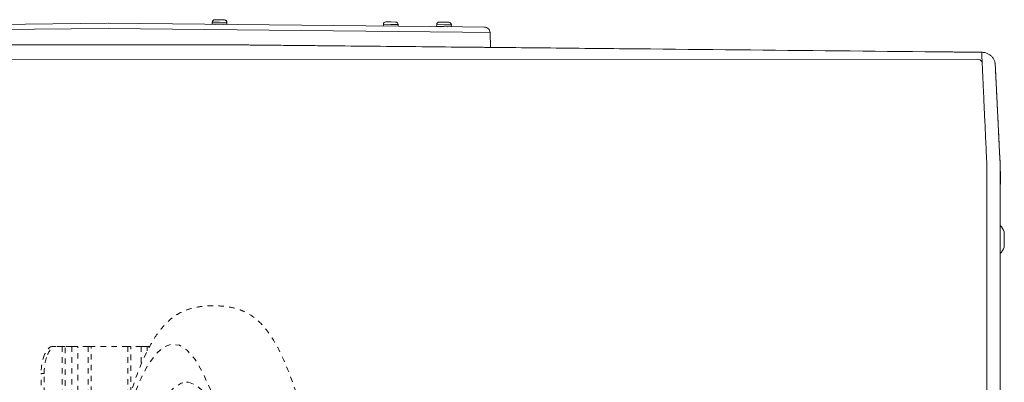
# Model space of a CAD drawing. Units: inches. Extents: x -59 to 363, y -535 to 202.
# Drawn here: x 58 to 76, y -102 to -95 of the extents above; entities that cross this region are included whole.
import ezdxf

# ---------------------------------------------------------------- set-up
doc = ezdxf.new("R2010")
doc.units = ezdxf.units.IN
doc.header["$MEASUREMENT"] = 0
doc.linetypes.add('DASHED', pattern=[0.2, 0.1, -0.1])
doc.layers.add('Unnamed [1.1]', color=7, linetype='Continuous', lineweight=0)
doc.layers.add('Unnamed [1]', color=7, linetype='Continuous', lineweight=0)

msp = doc.modelspace()

# ---------------------------------------------------------------- linework, layer by layer
at = {"layer": 'Unnamed [1.1]', "color": 178, "linetype": 'Continuous', "lineweight": 0}
for p, q in [((53.2746851, -95.553756), (59.8018059, -95.4854017)), ((59.8118088, -95.4854017), (66.3384244, -95.5537507)), ((61.7313167, -95.4648045), (61.7306753, -95.4997967)), ((61.8656526, -95.5022715), (61.7306753, -95.4997976)), ((61.866294, -95.4672773), (61.7313167, -95.4648035)), ((61.7781519, -95.4196541), (61.867137, -95.4212851)), ((62.0012714, -95.4697512), (61.866294, -95.4672773)), ((61.867137, -95.4212851), (61.956122, -95.422916)), ((62.00063, -95.5047444), (62.0012713, -95.4697521)), ((62.0008512, -95.504752), (62.0014927, -95.4697559)), ((62.0014926, -95.469757), (62.0012071, -95.4697518)), ((64.9275213, -95.4591139), (65.0165063, -95.4607448)), ((65.0165063, -95.4607448), (65.1054914, -95.4623757)), ((65.9077732, -95.4647764), (65.9967583, -95.4664074)), ((65.9967583, -95.4664074), (66.0857433, -95.4680383)), ((59.8003168, -95.5801889), (53.2756775, -95.6485172)), ((59.8132978, -95.5801889), (66.337432, -95.648512)), ((61.7316568, -95.5008158), (61.9996118, -95.5057268)), ((62.00063, -95.5047453), (61.8656526, -95.5022715)), ((62.0008513, -95.5047511), (62.0005655, -95.5047459)), ((64.880686, -95.5042637), (64.8800447, -95.5392559)), ((65.0156634, -95.5067371), (64.880686, -95.5042632)), ((65.1506407, -95.5092109), (65.0156634, -95.5067371)), ((65.1500525, -95.5413044), (65.1506407, -95.5092114)), ((65.860938, -95.5099247), (65.8602966, -95.5449207)), ((65.995274, -95.5473938), (65.8602966, -95.5449199)), ((65.9959153, -95.5123996), (65.860938, -95.5099258)), ((65.8612781, -95.545938), (66.1292331, -95.5508491)), ((66.1302513, -95.5498676), (65.995274, -95.5473938)), ((66.1308927, -95.5148735), (65.9959153, -95.5123996)), ((66.1302513, -95.5498684), (66.1308927, -95.5148724)), ((66.1302513, -95.5498684), (66.1308927, -95.5148724)), ((66.1302513, -95.5498684), (66.1308927, -95.5148724)), ((66.1302513, -95.5498684), (66.1308927, -95.5148724)), ((66.8423708, -95.6537998), (66.337432, -95.6485119)), ((66.3384244, -95.5537507), (66.7435057, -95.5579929)), ((66.8423708, -95.6537998), (66.8539416, -95.9298712)), ((62.1309908, -95.8828959), (57.5380437, -95.8825361))]:
    msp.add_line(p, q, dxfattribs=at)
at = {"layer": 'Unnamed [1.1]', "color": 178, "linetype": 'Continuous', "lineweight": 0, "extrusion": (0, 0, -1)}
for points in [[(-62.6816003, -95.8883786), (-62.6583167, -95.8881447), (-62.6350341, -95.8879101), (-62.6117566, -95.887675), (-62.5884879, -95.8874396), (-62.5652319, -95.887204), (-62.5419926, -95.8869683), (-62.5187738, -95.8867328), (-62.4955794, -95.8864975), (-62.4724134, -95.8862626), (-62.4492795, -95.8860284), (-62.4261817, -95.8857949), (-62.4031239, -95.8855622), (-62.3801099, -95.8853306), (-62.3571437, -95.8851003), (-62.3342291, -95.8848713), (-62.3113701, -95.8846438), (-62.2885704, -95.8844179), (-62.2658341, -95.8841939), (-62.243165, -95.8839719), (-62.2205669, -95.8837521), (-62.1980438, -95.8835345), (-62.1755996, -95.8833194), (-62.1532381, -95.8831069), (-62.1309632, -95.8828971)], [(-62.6816768, -95.8883567), (-62.6583932, -95.8881228), (-62.6351106, -95.8878882), (-62.6118331, -95.8876531), (-62.5885644, -95.8874177), (-62.5653084, -95.8871821), (-62.5420691, -95.8869464), (-62.5188503, -95.8867109), (-62.495656, -95.8864756), (-62.4724899, -95.8862408), (-62.449356, -95.8860065), (-62.4262582, -95.885773), (-62.4032004, -95.8855403), (-62.3801864, -95.8853088), (-62.3572202, -95.8850784), (-62.3343056, -95.8848494), (-62.3114466, -95.8846219), (-62.288647, -95.8843961), (-62.2659106, -95.8841721), (-62.2432415, -95.88395), (-62.2206434, -95.8837302), (-62.1981203, -95.8835126), (-62.1756761, -95.8832975), (-62.1533146, -95.883085), (-62.1310398, -95.8828752)], [(-63.7679162, -95.8991556), (-63.7675028, -95.8991515), (-63.7670893, -95.8991474), (-63.7666759, -95.8991433), (-63.7662624, -95.8991392), (-63.765849, -95.8991351), (-63.7654355, -95.899131), (-63.7650221, -95.8991269), (-63.7646086, -95.8991228), (-63.7641952, -95.8991187), (-63.7637817, -95.8991146), (-63.7633683, -95.8991105), (-63.7629549, -95.8991064), (-63.7625414, -95.8991023), (-63.762128, -95.8990982), (-63.7617145, -95.8990941), (-63.7613011, -95.89909), (-63.7608876, -95.8990859), (-63.7604742, -95.8990818), (-63.7600608, -95.8990777), (-63.7596473, -95.8990736), (-63.7592339, -95.8990695), (-63.7588204, -95.8990654), (-63.758407, -95.8990613), (-63.7579935, -95.8990572)], [(-63.8593717, -95.9000626), (-63.8555607, -95.9000248), (-63.8517497, -95.899987), (-63.8479388, -95.8999492), (-63.8441279, -95.8999114), (-63.8403171, -95.8998736), (-63.8365062, -95.8998358), (-63.8326955, -95.899798), (-63.8288847, -95.8997602), (-63.825074, -95.8997224), (-63.8212633, -95.8996846), (-63.8174526, -95.8996468), (-63.813642, -95.899609), (-63.8098313, -95.8995712), (-63.8060207, -95.8995334), (-63.8022102, -95.8994956), (-63.7983996, -95.8994578), (-63.7945891, -95.89942), (-63.7907786, -95.8993823), (-63.7869682, -95.8993445), (-63.7831577, -95.8993067), (-63.7793473, -95.8992689), (-63.7755369, -95.8992311), (-63.7717266, -95.8991934), (-63.7679162, -95.8991556)], [(-63.9421867, -95.9008842), (-63.9387358, -95.9008499), (-63.9352849, -95.9008157), (-63.931834, -95.9007814), (-63.9283832, -95.9007472), (-63.9249324, -95.900713), (-63.9214816, -95.9006787), (-63.9180308, -95.9006445), (-63.9145801, -95.9006103), (-63.9111294, -95.900576), (-63.9076787, -95.9005418), (-63.904228, -95.9005076), (-63.9007774, -95.9004733), (-63.8973268, -95.9004391), (-63.8938762, -95.9004049), (-63.8904256, -95.9003706), (-63.8869751, -95.9003364), (-63.8835246, -95.9003022), (-63.8800741, -95.900268), (-63.8766236, -95.9002337), (-63.8731732, -95.9001995), (-63.8697227, -95.9001653), (-63.8662724, -95.900131), (-63.862822, -95.9000968), (-63.8593717, -95.9000626)], [(-63.9603901, -95.9010648), (-63.9596316, -95.9010572), (-63.9588731, -95.9010497), (-63.9581146, -95.9010422), (-63.9573562, -95.9010347), (-63.9565977, -95.9010271), (-63.9558392, -95.9010196), (-63.9550807, -95.9010121), (-63.9543222, -95.9010046), (-63.9535637, -95.900997), (-63.9528053, -95.9009895), (-63.9520468, -95.900982), (-63.9512883, -95.9009745), (-63.9505298, -95.9009669), (-63.9497714, -95.9009594), (-63.9490129, -95.9009519), (-63.9482544, -95.9009444), (-63.9474959, -95.9009368), (-63.9467375, -95.9009293), (-63.945979, -95.9009218), (-63.9452205, -95.9009143), (-63.9444621, -95.9009067), (-63.9437036, -95.9008992), (-63.9429451, -95.9008917), (-63.9421867, -95.9008842)], [(-66.5630625, -95.9269712), (-66.4545125, -95.9258888), (-66.3459656, -95.9248064), (-66.2374225, -95.9237242), (-66.1288842, -95.9226421), (-66.0203515, -95.9215602), (-65.9118251, -95.9204784), (-65.8033059, -95.9193969), (-65.6947948, -95.9183155), (-65.5862926, -95.9172345), (-65.4778001, -95.9161537), (-65.3693181, -95.9150732), (-65.2608475, -95.913993), (-65.1523891, -95.9129132), (-65.0439438, -95.9118338), (-64.9355123, -95.9107547), (-64.8270955, -95.9096761), (-64.7186942, -95.9085979), (-64.6103093, -95.9075201), (-64.5019416, -95.9064429), (-64.3935919, -95.9053661), (-64.2852611, -95.9042899), (-64.17695, -95.9032143), (-64.0686594, -95.9021392), (-63.9603901, -95.9010648)], [(-69.7983803, -95.9591172), (-69.7922353, -95.9590562), (-69.7860903, -95.9589952), (-69.7799453, -95.9589342), (-69.7738003, -95.9588732), (-69.7676554, -95.9588122), (-69.7615104, -95.9587512), (-69.7553654, -95.9586902), (-69.7492205, -95.9586292), (-69.7430755, -95.9585682), (-69.7369306, -95.9585072), (-69.7307856, -95.9584462), (-69.7246407, -95.9583852), (-69.7184957, -95.9583242), (-69.7123508, -95.9582632), (-69.7062059, -95.9582022), (-69.700061, -95.9581412), (-69.6939161, -95.9580802), (-69.6877712, -95.9580192), (-69.6816263, -95.9579582), (-69.6754814, -95.9578972), (-69.6693365, -95.9578362), (-69.6631916, -95.9577752), (-69.6570468, -95.9577142), (-69.6509019, -95.9576532)]]:
    msp.add_lwpolyline(points, dxfattribs=at)
at = {"layer": 'Unnamed [1.1]', "color": 178, "linetype": 'Continuous', "lineweight": 0}
for points in [[(63.7579935, -95.8990572), (63.7130143, -95.8986114), (63.668039, -95.8981658), (63.6230686, -95.8977202), (63.5781043, -95.8972747), (63.533147, -95.8968293), (63.4881977, -95.8963839), (63.4432576, -95.8959386), (63.3983277, -95.8954932), (63.3534089, -95.8950479), (63.3085024, -95.8946026), (63.2636092, -95.8941572), (63.2187302, -95.8937118), (63.1738666, -95.8932663), (63.1290194, -95.8928207), (63.0841896, -95.892375), (63.0393783, -95.8919292), (62.9945865, -95.8914833), (62.9498152, -95.8910372), (62.9050655, -95.890591), (62.8603384, -95.8901445), (62.8156349, -95.8896979), (62.7709561, -95.8892511), (62.7263031, -95.888804), (62.6816768, -95.8883567)], [(67.0881916, -95.9322051), (67.066309, -95.9319872), (67.0444266, -95.9317692), (67.0225443, -95.9315512), (67.0006623, -95.9313332), (66.9787804, -95.9311152), (66.9568987, -95.9308972), (66.9350172, -95.9306792), (66.9131359, -95.9304611), (66.8912548, -95.9302431), (66.8693739, -95.930025), (66.8474932, -95.9298069), (66.8256127, -95.9295888), (66.8037323, -95.9293707), (66.7818522, -95.9291526), (66.7599723, -95.9289345), (66.7380926, -95.9287164), (66.7162131, -95.9284983), (66.6943338, -95.9282802), (66.6724547, -95.928062), (66.6505758, -95.9278439), (66.6286972, -95.9276257), (66.6068187, -95.9274076), (66.5849405, -95.9271894), (66.5630625, -95.9269712)], [(67.1047936, -95.9323705), (67.1041018, -95.9323636), (67.1034101, -95.9323567), (67.1027183, -95.9323498), (67.1020266, -95.9323429), (67.1013348, -95.932336), (67.1006431, -95.9323291), (67.0999513, -95.9323222), (67.0992596, -95.9323153), (67.0985678, -95.9323085), (67.0978761, -95.9323016), (67.0971843, -95.9322947), (67.0964926, -95.9322878), (67.0958009, -95.9322809), (67.0951091, -95.932274), (67.0944174, -95.9322671), (67.0937256, -95.9322602), (67.0930339, -95.9322533), (67.0923421, -95.9322464), (67.0916504, -95.9322396), (67.0909586, -95.9322327), (67.0902669, -95.9322258), (67.0895751, -95.9322189), (67.0888834, -95.932212), (67.0881916, -95.9322051)], [(69.6509019, -95.9576532), (69.5447893, -95.9565999), (69.4386783, -95.9555469), (69.3325688, -95.954494), (69.2264609, -95.9534412), (69.1203548, -95.9523885), (69.0142506, -95.9513359), (68.9081483, -95.9502834), (68.802048, -95.9492308), (68.6959499, -95.9481783), (68.5898539, -95.9471257), (68.4837603, -95.9460731), (68.377669, -95.9450204), (68.2715803, -95.9439675), (68.1654941, -95.9429145), (68.0594105, -95.9418614), (67.9533298, -95.940808), (67.8472518, -95.9397544), (67.7411768, -95.9387005), (67.6351049, -95.9376464), (67.529036, -95.936592), (67.4229704, -95.9355372), (67.316908, -95.934482), (67.2108491, -95.9334264), (67.1047936, -95.9323705)]]:
    msp.add_lwpolyline(points, dxfattribs=at)
for centre, radius, start, end in [((61.7316751, -95.4998159), 0.001, 178.90041658, 269.01165214), ((61.777309, -95.4656464), 0.046, 88.95059718, 178.95121804), ((61.9552791, -95.4689083), 0.046, 358.94886856, 88.94963978), ((61.9555004, -95.4689141), 0.046, 358.95133334, 86.4196936), ((64.9266783, -95.5051062), 0.046, 88.95192345, 178.95061881), ((65.1046484, -95.508368), 0.046, 358.94946772, 88.95096605), ((65.9069303, -95.5107687), 0.046, 88.95030706, 178.94870151), ((66.0849004, -95.5140306), 0.046, 358.951385, 88.94934963), ((66.0849004, -95.5140306), 0.046, 358.951385, 88.94934963), ((66.0849004, -95.5140306), 0.046, 358.951385, 88.94934963), ((66.0849004, -95.5140306), 0.046, 358.951385, 88.94934963), ((61.7318964, -95.4998217), 0.001, 256.19340734, 269.01154274), ((61.7934632, -95.5119502), 0.01, 34.96132589, 88.94811767), ((61.937439, -95.514589), 0.01, 88.95669977, 135.44128052), ((61.9376603, -95.5145948), 0.01, 88.95709857, 135.41799925), ((61.9996301, -95.504727), 0.001, 269.05856084, 359.00372877), ((61.9998514, -95.5047328), 0.001, 269.05477296, 358.89841565), ((65.8612965, -95.5449382), 0.001, 178.9991278, 268.91574234), ((65.8612965, -95.5449382), 0.001, 223.83328652, 268.91574234), ((65.8612965, -95.5449382), 0.001, 223.83328652, 268.91574235), ((65.8612965, -95.5449382), 0.001, 223.83328652, 268.91574235), ((65.9230845, -95.5570725), 0.01, 49.91037352, 88.94678248), ((65.9230845, -95.5570725), 0.01, 49.87957578, 88.94678248), ((65.9230845, -95.5570725), 0.01, 49.86286562, 88.94678248), ((65.9230845, -95.5570725), 0.01, 49.84042251, 88.94678248), ((66.0670603, -95.5597113), 0.01, 88.94483898, 117.21205355), ((66.0670603, -95.5597113), 0.01, 88.94483898, 117.21205355), ((66.0670603, -95.5597113), 0.01, 88.94483898, 117.21205355), ((66.0670603, -95.5597113), 0.01, 88.94483898, 117.21205355), ((66.1292515, -95.5498493), 0.001, 268.958823, 358.90490176), ((66.1292515, -95.5498493), 0.001, 268.958823, 358.90490176), ((66.1292515, -95.5498493), 0.001, 268.958823, 358.90490176), ((66.1292515, -95.5498493), 0.001, 268.958823, 358.90490176), ((66.7424585, -95.6579874), 0.1, 45.9, 89.4), ((66.7424585, -95.6579874), 0.1, 2.4, 45.9)]:
    msp.add_arc(centre, radius, start, end, dxfattribs=at)
at = {"layer": 'Unnamed [1]', "color": 178, "linetype": 'Continuous', "lineweight": 0}
for p, q in [((62.1309908, -95.8828959), (57.5380437, -95.8825361)), ((62.1309908, -95.8828959), (67.1047936, -95.9323705)), ((75.8147118, -96.1486144), (43.8336303, -96.1513173)), ((76.1380085, -96.2202819), (76.1363224, -96.2111953)), ((76.3079839, -99.608546), (76.3079839, -99.323846)), ((75.9815582, -134.7127249), (75.984305, -99.632725)), ((76.2343021, -99.6327566), (76.2343018, -99.6369842)), ((76.2343028, -99.656), (76.2343043, -99.6370199)), ((76.2343043, -99.6370199), (76.2343047, -99.6327571)), ((76.3079839, -99.608931), (76.3079839, -99.6085241))]:
    msp.add_line(p, q, dxfattribs=at)
at = {"layer": 'Unnamed [1]', "color": 178, "linetype": 'DASHED', "lineweight": 0}
for p, q in [((58.8542745, -101.4351491), (58.7991778, -101.4351491)), ((58.9684146, -101.4351491), (58.8542745, -101.4351491)), ((58.9684146, -101.4351491), (58.9684146, -113.3577324)), ((58.9914707, -101.4351491), (58.9684146, -101.4351491)), ((59.0246357, -101.4351491), (58.9914707, -101.4351491)), ((59.0246357, -113.3577212), (59.0246357, -101.4351491)), ((59.1434516, -101.4351491), (59.0246357, -101.4351491)), ((59.1434516, -101.4351491), (59.1434516, -111.8007528)), ((59.2097815, -101.4351491), (59.1434516, -101.4351491)), ((59.2558938, -101.4351491), (59.2097815, -101.4351491)), ((59.2558938, -109.0591743), (59.2558938, -101.4351491)), ((59.4474311, -101.4351491), (59.2558938, -101.4351491)), ((59.4474311, -101.4351491), (59.4474311, -106.7063213)), ((59.4704873, -101.4351491), (59.4474311, -101.4351491)), ((59.5036522, -101.4351491), (59.4704873, -101.4351491)), ((59.5036522, -106.0745596), (59.5036522, -101.4351491)), ((60.1753959, -101.4351491), (59.5036522, -101.4351491)), ((60.1753959, -101.4351491), (60.1753959, -102.4692933)), ((60.2085608, -101.4351491), (60.1753959, -101.4351491)), ((60.231617, -101.4351491), (60.2085608, -101.4351491)), ((60.231617, -102.2862394), (60.231617, -101.4351491)), ((60.4231543, -101.4351491), (60.231617, -101.4351491)), ((60.4231543, -101.4351491), (60.4231543, -101.7706832)), ((60.4692666, -101.4351491), (60.4231543, -101.4351491)), ((60.5355965, -101.4351491), (60.4692666, -101.4351491)), ((60.5355965, -101.517253), (60.5355965, -101.4351491)), ((60.5788613, -101.4351491), (60.5355965, -101.4351491)), ((58.5807557, -113.5479453), (58.5807557, -101.9351491)), ((58.5807557, -101.9351491), (58.6358524, -101.9351491)), ((58.6358524, -113.491489), (58.6358524, -101.9351491)), ((61.2891348, -102.0947878), (61.2557164, -102.0952719))]:
    msp.add_line(p, q, dxfattribs=at)
at = {"layer": 'Unnamed [1]', "color": 178, "linetype": 'Continuous', "lineweight": 0}
for points in [[(69.6509019, -95.9576532), (69.5447893, -95.9565999), (69.4386783, -95.9555469), (69.3325688, -95.954494), (69.2264609, -95.9534412), (69.1203548, -95.9523885), (69.0142506, -95.9513359), (68.9081483, -95.9502834), (68.802048, -95.9492308), (68.6959499, -95.9481783), (68.5898539, -95.9471257), (68.4837603, -95.9460731), (68.377669, -95.9450204), (68.2715803, -95.9439675), (68.1654941, -95.9429145), (68.0594105, -95.9418614), (67.9533298, -95.940808), (67.8472518, -95.9397544), (67.7411768, -95.9387005), (67.6351049, -95.9376464), (67.529036, -95.936592), (67.4229704, -95.9355372), (67.316908, -95.934482), (67.2108491, -95.9334264), (67.1047936, -95.9323705)], [(75.984305, -99.632725), (75.9843118, -99.5714828), (75.9843221, -99.5102895), (75.9843351, -99.4491579), (75.98435, -99.3881007), (75.984366, -99.3271306), (75.9843823, -99.2662603), (75.9843982, -99.2055026), (75.9844129, -99.1448701), (75.9844255, -99.0843756), (75.9844353, -99.0240318), (75.9844414, -98.9638513), (75.9844432, -98.903847), (75.9844397, -98.8440315), (75.9844303, -98.7844176), (75.9844141, -98.7250179), (75.9843904, -98.6658452), (75.9843583, -98.6069122), (75.984317, -98.5482315), (75.9842659, -98.489816), (75.984204, -98.4316783), (75.9841355, -98.3738329), (75.9840841, -98.3163017), (75.9840785, -98.2591082), (75.9841474, -98.2022761), (75.9843192, -98.1458289), (75.9844938, -98.0897906), (75.9840551, -98.0341866), (75.9822968, -97.979042), (75.9794021, -97.9243626), (75.976444, -97.8701349), (75.9738648, -97.81637), (75.9713598, -97.7630961), (75.9689198, -97.7103244), (75.9665356, -97.6580661), (75.9641981, -97.6063325), (75.9618979, -97.5551348), (75.959626, -97.5044841), (75.9573732, -97.4543919), (75.9551302, -97.4048693), (75.952888, -97.3559274), (75.9506596, -97.307617), (75.9484644, -97.2599856), (75.9463027, -97.2130398), (75.9441745, -97.1667864), (75.9420801, -97.1212322), (75.9400197, -97.0763839), (75.9379933, -97.0322482), (75.9360012, -96.9888318), (75.9340436, -96.9461416), (75.9321205, -96.9041842), (75.9302323, -96.8629664), (75.9283789, -96.8224948), (75.9265608, -96.7827763), (75.9247778, -96.7438176), (75.9230304, -96.7056254), (75.9213186, -96.6682065), (75.9196426, -96.6315675), (75.9180025, -96.5957152), (75.9163986, -96.5606564), (75.914831, -96.5263978), (75.9132999, -96.4929461), (75.9118054, -96.460308), (75.9103477, -96.4284903), (75.908927, -96.3974998), (75.9075435, -96.3673431), (75.9061974, -96.3380271), (75.9048887, -96.3095583), (75.9036176, -96.2819437), (75.9023845, -96.2551898), (75.9011893, -96.2293035), (75.9000323, -96.2042915), (75.8989137, -96.1801604), (75.8978335, -96.1569172), (75.8967921, -96.1345684), (75.8957895, -96.1131208), (75.8948259, -96.0925812), (75.8939016, -96.0729562), (75.8930166, -96.0542527), (75.8921711, -96.0364774), (75.8913654, -96.0196369)], [(76.1380206, -96.22035), (76.1382064, -96.2214612), (76.1383869, -96.222574), (76.1385621, -96.2236887), (76.1387321, -96.224805), (76.1388968, -96.2259231), (76.1390562, -96.2270429), (76.1392103, -96.2281644), (76.139359, -96.2292876), (76.1395025, -96.2304125), (76.1396405, -96.231539), (76.1397732, -96.2326672), (76.1399006, -96.233797), (76.1400226, -96.2349285), (76.1401391, -96.2360616), (76.1402503, -96.2371963), (76.140356, -96.2383325), (76.1404563, -96.2394704), (76.1405511, -96.2406099), (76.1406405, -96.2417509), (76.1407244, -96.2428934), (76.1408028, -96.2440375), (76.1408757, -96.2451831), (76.1409431, -96.2463302), (76.1410049, -96.2474789)], [(76.1410011, -96.2474044), (76.1416288, -96.2597012), (76.1422636, -96.2721558), (76.1429094, -96.2848521), (76.1435702, -96.2978741), (76.1442496, -96.3113056), (76.1449516, -96.3252304), (76.1456801, -96.3397325), (76.1464376, -96.3548671), (76.147219, -96.3705135), (76.1480229, -96.3866438), (76.1488495, -96.4032554), (76.1496985, -96.4203455), (76.1505699, -96.4379115), (76.1514635, -96.4559506), (76.1523793, -96.4744601), (76.1533172, -96.4934373), (76.1542771, -96.5128795), (76.1552589, -96.5327839), (76.1562625, -96.5531479), (76.1572878, -96.5739688), (76.1583346, -96.5952436), (76.159403, -96.616969), (76.1604927, -96.6391416), (76.1616037, -96.6617577), (76.1627358, -96.6848139), (76.1638889, -96.7083067), (76.1650628, -96.7322325), (76.1662576, -96.7565879), (76.1674729, -96.7813693), (76.1687088, -96.8065732), (76.169965, -96.8321962), (76.1712416, -96.8582346), (76.1725382, -96.884685), (76.1738549, -96.9115439), (76.1751916, -96.9388078), (76.176548, -96.9664731), (76.177924, -96.9945364), (76.1793196, -97.0229941), (76.1807346, -97.0518427), (76.182169, -97.0810787), (76.1836224, -97.1106983), (76.1850947, -97.1406962), (76.1865854, -97.1710669), (76.1880942, -97.2018048), (76.1896208, -97.2329043), (76.1911647, -97.2643599), (76.1927256, -97.2961661), (76.1943032, -97.3283172), (76.1958971, -97.3608077), (76.1975069, -97.393632), (76.1991322, -97.4267846), (76.2007728, -97.46026), (76.2024282, -97.4940524), (76.2040981, -97.5281565), (76.2057821, -97.5625666), (76.2074799, -97.5972772), (76.2091911, -97.6322827), (76.2109153, -97.6675775), (76.2126521, -97.7031561), (76.2144013, -97.7390129), (76.2162217, -97.7751711), (76.2181454, -97.8116516), (76.2201322, -97.8484454), (76.2221417, -97.8855435), (76.2241338, -97.9229371), (76.226068, -97.9606172), (76.2279042, -97.9985748), (76.2296019, -98.036801), (76.231121, -98.0752868), (76.2324211, -98.1140233), (76.2334718, -98.1529987), (76.2342823, -98.19219), (76.2348714, -98.2315714), (76.2352582, -98.2711171), (76.2354616, -98.3108014), (76.2355007, -98.3505983), (76.2353943, -98.3904822), (76.2351615, -98.4304272), (76.2348213, -98.4704075), (76.2343925, -98.5103973)], [(76.1410049, -96.2474789), (76.1416757, -96.2605583), (76.1423742, -96.2742484), (76.1431005, -96.2885456), (76.1438543, -96.303446), (76.1446357, -96.3189459), (76.1454444, -96.3350417), (76.1462804, -96.3517295), (76.1471436, -96.3690056), (76.1480339, -96.3868664), (76.1489512, -96.405308), (76.1498953, -96.4243267), (76.1508662, -96.4439188), (76.1518637, -96.4640806), (76.1528878, -96.4848083), (76.1539384, -96.5060982), (76.1550153, -96.5279466), (76.1561184, -96.5503496), (76.1572477, -96.5733036), (76.158403, -96.5968049), (76.1595842, -96.6208497), (76.1607913, -96.6454343), (76.1620241, -96.6705549), (76.1632824, -96.6962078), (76.1645663, -96.7223893), (76.1658756, -96.7490956), (76.1672102, -96.7763231), (76.16857, -96.8040679), (76.1699549, -96.8323263), (76.1713648, -96.8610946), (76.1727995, -96.8903691), (76.1742591, -96.920146), (76.1757433, -96.9504216), (76.1772521, -96.9811921), (76.1787853, -97.0124539), (76.1803429, -97.0442032), (76.1819247, -97.0764362), (76.1835307, -97.1091492), (76.1851608, -97.1423385), (76.1868147, -97.1760004), (76.1884926, -97.210131), (76.1901941, -97.2447268), (76.1919193, -97.2797839), (76.193668, -97.3152986), (76.1954401, -97.3512671), (76.1972355, -97.3876858), (76.1990473, -97.4245365), (76.2008697, -97.4617991), (76.2027046, -97.4994673), (76.2045537, -97.5375345), (76.2064188, -97.5759943), (76.2083019, -97.6148402), (76.2102046, -97.6540658), (76.2121287, -97.6936647), (76.2140762, -97.7336303), (76.2160488, -97.7739561), (76.2180482, -97.8146358), (76.2200764, -97.8556629), (76.222135, -97.8970309), (76.224256, -97.9387544), (76.2265494, -97.9809483), (76.2288635, -98.0236148), (76.2310088, -98.0667343), (76.2327955, -98.1102873), (76.2340341, -98.1542541), (76.2345349, -98.1986153), (76.2344183, -98.2431844), (76.2343398, -98.2875938), (76.2343145, -98.3319222), (76.2343247, -98.3762683), (76.2343529, -98.4207305), (76.2343813, -98.4654073), (76.2343923, -98.5103973)], [(76.2344244, -98.0327446), (76.2344244, -98.0327387), (76.2344244, -98.0327221), (76.2344244, -98.0326965), (76.2344245, -98.0326633), (76.2344245, -98.0326242), (76.2344245, -98.0325809), (76.2344246, -98.032535), (76.2344246, -98.032488), (76.2344246, -98.0324416), (76.2344247, -98.0323974), (76.2344247, -98.032357), (76.2344247, -98.0323221), (76.2344248, -98.0322941), (76.2344248, -98.0322748), (76.2344248, -98.0322658), (76.2344248, -98.0322686), (76.2344249, -98.0322849), (76.2344249, -98.0323163), (76.2344249, -98.0323645), (76.2344249, -98.0324309), (76.234425, -98.0325173), (76.234425, -98.0326252), (76.234425, -98.0327563), (76.234425, -98.0329121)], [(76.2343923, -98.5103973), (76.2343888, -98.5556683), (76.2343853, -98.6011183), (76.2343817, -98.6467404), (76.2343781, -98.6925281), (76.2343746, -98.7384746), (76.234371, -98.7845733), (76.2343674, -98.8308175), (76.2343637, -98.8772005), (76.2343601, -98.9237156), (76.2343565, -98.9703562), (76.2343528, -99.0171156), (76.2343492, -99.063987), (76.2343455, -99.1109639), (76.2343418, -99.1580395), (76.2343381, -99.2052072), (76.2343344, -99.2524603), (76.2343307, -99.299792), (76.234327, -99.3471958), (76.2343233, -99.394665), (76.2343196, -99.4421928), (76.2343159, -99.4897726), (76.2343121, -99.5373977), (76.2343084, -99.5850614), (76.2343047, -99.6327571)], [(76.2319009, -130.3320198), (76.2320153, -128.8703532), (76.2321298, -127.4086865), (76.2322442, -125.9470199), (76.2323587, -124.4853532), (76.2324731, -123.0236865), (76.2325876, -121.5620199), (76.232702, -120.1003532), (76.2328165, -118.6386865), (76.2329309, -117.1770199), (76.2330454, -115.7153532), (76.2331598, -114.2536866), (76.2332743, -112.7920199), (76.2333887, -111.3303532), (76.2335032, -109.8686866), (76.2336176, -108.4070199), (76.2337321, -106.9453532), (76.2338465, -105.4836866), (76.233961, -104.0220199), (76.2340754, -102.5603533), (76.2341899, -101.0986866), (76.2343043, -99.6370199)]]:
    msp.add_lwpolyline(points, dxfattribs=at)
at = {"layer": 'Unnamed [1]', "color": 178, "linetype": 'Continuous', "lineweight": 0, "extrusion": (0, 0, -1)}
for points in [[(-69.7983803, -95.9591172), (-69.7922353, -95.9590562), (-69.7860903, -95.9589952), (-69.7799453, -95.9589342), (-69.7738003, -95.9588732), (-69.7676554, -95.9588122), (-69.7615104, -95.9587512), (-69.7553654, -95.9586902), (-69.7492205, -95.9586292), (-69.7430755, -95.9585682), (-69.7369306, -95.9585072), (-69.7307856, -95.9584462), (-69.7246407, -95.9583852), (-69.7184957, -95.9583242), (-69.7123508, -95.9582632), (-69.7062059, -95.9582022), (-69.700061, -95.9581412), (-69.6939161, -95.9580802), (-69.6877712, -95.9580192), (-69.6816263, -95.9579582), (-69.6754814, -95.9578972), (-69.6693365, -95.9578362), (-69.6631916, -95.9577752), (-69.6570468, -95.9577142), (-69.6509019, -95.9576532)], [(-75.3095343, -96.0138548), (-75.0798529, -96.0115725), (-74.850174, -96.0092903), (-74.6204977, -96.0070082), (-74.3908245, -96.0047262), (-74.1611544, -96.0024444), (-73.9314879, -96.0001626), (-73.701825, -95.9978811), (-73.4721662, -95.9955996), (-73.2425116, -95.9933183), (-73.0128616, -95.9910371), (-72.7832163, -95.9887561), (-72.553576, -95.9864752), (-72.3239411, -95.9841945), (-72.0943117, -95.9819139), (-71.8646881, -95.9796334), (-71.6350706, -95.9773532), (-71.4054594, -95.9750731), (-71.1758549, -95.9727931), (-70.9462571, -95.9705134), (-70.7166665, -95.9682338), (-70.4870833, -95.9659543), (-70.2575076, -95.9636751), (-70.0279399, -95.961396), (-69.7983803, -95.9591172)], [(-75.8913654, -96.0196369), (-75.8671222, -96.019396), (-75.842879, -96.019155), (-75.8186359, -96.0189141), (-75.7943927, -96.0186732), (-75.7701496, -96.0184322), (-75.7459065, -96.0181913), (-75.7216635, -96.0179504), (-75.6974204, -96.0177095), (-75.6731774, -96.0174685), (-75.6489343, -96.0172276), (-75.6246913, -96.0169867), (-75.6004483, -96.0167458), (-75.5762054, -96.0165049), (-75.5519624, -96.0162639), (-75.5277195, -96.016023), (-75.5034766, -96.0157821), (-75.4792338, -96.0155412), (-75.4549909, -96.0153003), (-75.4307481, -96.0150594), (-75.4065053, -96.0148185), (-75.3822625, -96.0145776), (-75.3580197, -96.0143367), (-75.333777, -96.0140958), (-75.3095343, -96.0138548)], [(-75.8913654, -96.0196369), (-75.9067148, -96.020016), (-75.9218263, -96.0212756), (-75.9366722, -96.0233903), (-75.9512248, -96.0263347), (-75.9654564, -96.0300835), (-75.9793393, -96.0346111), (-75.9928457, -96.0398923), (-76.0059481, -96.0459016), (-76.0186187, -96.0526136), (-76.0308297, -96.060003), (-76.0425535, -96.0680443), (-76.0537624, -96.0767121), (-76.0644286, -96.0859811), (-76.0745246, -96.0958257), (-76.0840224, -96.1062207), (-76.0928946, -96.1171407), (-76.1011133, -96.1285602), (-76.1086508, -96.1404538), (-76.1154795, -96.1527961), (-76.1215717, -96.1655618), (-76.1268996, -96.1787255), (-76.1314355, -96.1922617), (-76.1351517, -96.206145), (-76.1380206, -96.22035)]]:
    msp.add_lwpolyline(points, dxfattribs=at)
at = {"layer": 'Unnamed [1]', "color": 178, "linetype": 'Continuous', "lineweight": 0}
for centre, radius, start, end in [((75.8165641, -96.244004), 0.0954076, 31.78734217, 91.11242479), ((75.9641015, -99.466196), 0.3721809, 22.48694424, 43.4406304), ((75.9641015, -99.466196), 0.3721809, 22.48694424, 43.4406304), ((75.9641015, -99.466196), 0.3721809, 316.54641031, 337.51295407)]:
    msp.add_arc(centre, radius, start, end, dxfattribs=at)
at = {"layer": 'Unnamed [1]', "color": 178, "linetype": 'DASHED', "lineweight": 0}
for centre, major_axis, ratio, start_param, end_param in [((61.0157799, -113.6811481), (-0.0025073, 12.2896283), 0.1529858332, 5.8323029468, 7.0695320888), ((61.2619535, -113.6810979), (-0.0023643, 11.5884921), 0.1529858332, 5.8977663397, 7.0691883097), ((58.7991778, -101.9351491), (0, 0.5), 0.4368442099, 0, 0.7853981634), ((58.7991778, -101.9351491), (0, 0.5), 0.4368442099, 0.7853981634, 1.5707963268)]:
    msp.add_ellipse(centre, major_axis=major_axis, ratio=ratio, start_param=start_param, end_param=end_param, dxfattribs=at)
at = {"layer": 'Unnamed [1]', "color": 178, "linetype": 'DASHED', "lineweight": 0, "extrusion": (0, 0, -1)}
for centre, major_axis, ratio, start_param, end_param in [((58.8542745, -101.9351491), (0, 0.5), 0.4368442099, 5.4977871438, 6.2831853072), ((58.8542745, -101.9351491), (0, 0.5), 0.4368442099, 4.7123889804, 5.4977871438), ((61.3678307, -113.6810763), (-0.0023026, 11.2858763), 0.1529858332, 5.4973438792, 6.6406645005)]:
    msp.add_ellipse(centre, major_axis=major_axis, ratio=ratio, start_param=start_param, end_param=end_param, dxfattribs=at)
at = {"layer": 'Unnamed [1]', "color": 178, "linetype": 'DASHED', "lineweight": 0}
msp.add_open_spline([(64.2064576, -118.9867948), (64.2433364, -118.4714465), (64.3274398, -117.0500601), (64.3922043, -114.8168623), (64.3857751, -112.340517), (64.3170698, -110.1134693), (64.1761168, -107.8085032), (63.9829545, -105.8992498), (63.6966215, -103.9517909), (63.37795, -102.5126995), (63.0835286, -101.7403982), (62.8562489, -101.3007348), (62.7499078, -101.1426877), (62.5604478, -100.9445758), (62.4808413, -100.8812583), (62.3501347, -100.8067791), (62.3057008, -100.7857798), (62.2077081, -100.748631), (62.1504657, -100.7312851), (62.0158981, -100.7036868), (61.883409, -100.6875161), (61.7740778, -100.6858129), (61.6720278, -100.6866942), (61.5574727, -100.6937079), (61.4086846, -100.7173763), (61.2637125, -100.756629), (61.1062809, -100.8275117), (60.9109526, -100.964373), (60.7329452, -101.1684332), (60.6049816, -101.3854863), (60.44205, -101.6934959), (60.3314625, -101.9730267), (60.0182144, -102.9606132), (59.8380001, -103.8059313), (59.6826223, -104.825118)], degree=3, knots=[0, 0, 0, 0, 0.046875, 0.125, 0.1875, 0.25, 0.3125, 0.390625, 0.4375, 0.53125, 0.59375, 0.59375, 0.640625, 0.640625, 0.671875, 0.671875, 0.6875, 0.6875, 0.703125, 0.703125, 0.71875, 0.73046875, 0.73046875, 0.75, 0.765625, 0.78125, 0.796875, 0.8125, 0.84375, 0.859375, 0.859375, 0.90625, 0.90625, 1, 1, 1, 1], dxfattribs=at)

doc.saveas('drawing.dxf')
